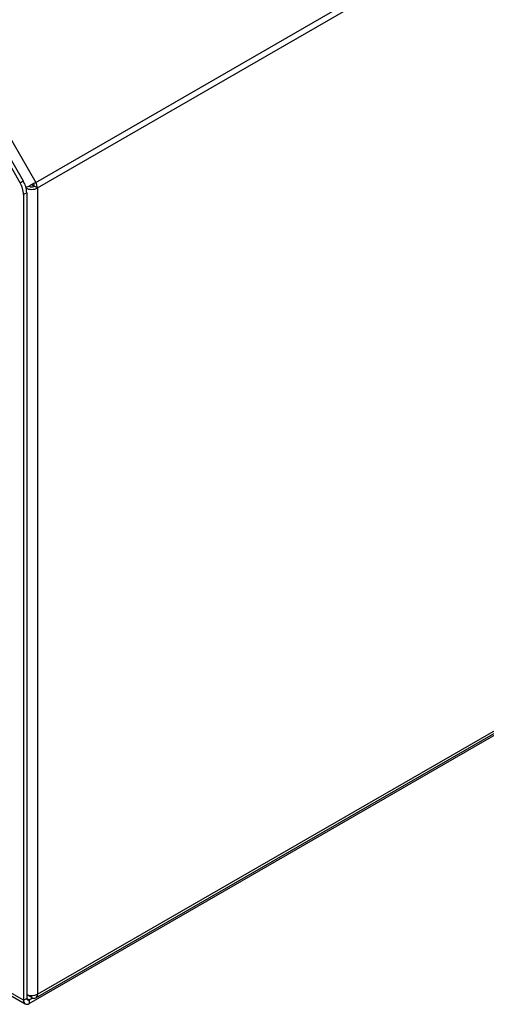
# Model space of a CAD drawing. Units: millimetres. Extents: x -1992 to -167, y 98 to 1183.
# Drawn here: x -488 to -405, y 98 to 273 of the extents above; entities that cross this region are included whole.
import ezdxf

# ---------------------------------------------------------------- set-up
doc = ezdxf.new("R2010")
doc.units = ezdxf.units.MM

msp = doc.modelspace()

# ---------------------------------------------------------------- linework, layer by layer
at = {"color": 7, "linetype": 'Continuous', "lineweight": 25}
for p, q in [((-484.9, 244.45), (-194.63, 412.02)), ((-484.6, 243.45), (-194.33, 411.02)), ((-533.8, 329.15), (-484.9, 244.45)), ((-487.7, 244.36), (-535.24, 326.71)), ((-534.68, 327.04), (-487.13, 244.69)), ((-749.87, 249.93), (-486.78, 98.05)), ((-487.7, 244.36), (-487.13, 244.69)), ((-485.63, 244.04), (-485.62, 244.05)), ((-485.62, 244.05), (-485.16, 243.78)), ((-485.3, 244.22), (-484.9, 244.45)), ((-486.51, 242.59), (-487.07, 242.27)), ((-487.07, 242.27), (-487.07, 98.71)), ((-486.51, 242.59), (-486.51, 99.03)), ((-484.6, 243.45), (-485.16, 243.78)), ((-485.16, 243.78), (-485.16, 243.78)), ((-484.6, 243.45), (-484.6, 99.77)), ((-486.06, 98.12), (-328.64, 188.99)), ((-484.9, 99.11), (-328.92, 189.15)), ((-487.07, 98.71), (-486.51, 99.03)), ((-485.62, 99.18), (-486.51, 99.69)), ((-486.06, 98.77), (-485.47, 99.11)), ((-486.06, 98.77), (-486.06, 98.12))]:
    msp.add_line(p, q, dxfattribs=at)
at = {"color": 8, "linetype": 'Continuous', "lineweight": 25}
for p, q in [((-487.07, 98.71), (-749.76, 250.35)), ((-484.6, 99.77), (-329.34, 189.4)), ((-486.06, 98.77), (-486.51, 99.03)), ((-485.62, 99.18), (-485.62, 99.52))]:
    msp.add_line(p, q, dxfattribs=at)
at = {"color": 7, "linetype": 'Continuous', "lineweight": 25}
for centre, radius, start, end in [((-491.4, 242.12), 4.33, 1.9565, 31.1437), ((-490.83, 242.45), 4.33, 1.9565, 31.1437), ((-486.09, 243.74), 0.923, 1.9565, 31.1437), ((-486.68, 243.38), 2.08, 1.9565, 31.1437), ((-486.45, 98.61), 0.629, 170.786, 309.2033), ((-485.62, 101.76), 2.24, 246.7478, 297.1678), ((-486.23, 98.99), 0.279, 170.786, 309.2033), ((-485.22, 99.67), 0.629, 230.7967, 9.214)]:
    msp.add_arc(centre, radius, start, end, dxfattribs=at)
for points in [[(-484.9, 244.45), (-485.04, 244.37), (-485.33, 244.21), (-485.84, 243.92), (-486.32, 243.66), (-486.54, 243.53), (-486.65, 243.47)], [(-486.64, 243.43), (-486.49, 243.36), (-486.19, 243.23), (-485.62, 243.17), (-485.05, 243.24), (-484.75, 243.38), (-484.6, 243.45)], [(-486.07, 243.75), (-486, 243.72), (-485.87, 243.67), (-485.62, 243.65), (-485.36, 243.68), (-485.23, 243.74), (-485.16, 243.78)]]:
    msp.add_open_spline(points, degree=3, dxfattribs=at)
msp.add_open_spline([(-485.3, 244.22), (-485.36, 244.19), (-485.46, 244.13), (-485.58, 244.07), (-485.62, 244.05)], degree=3, knots=[0, 0, 0, 0, 0.636144, 1, 1, 1, 1], dxfattribs=at)

doc.saveas('drawing.dxf')
